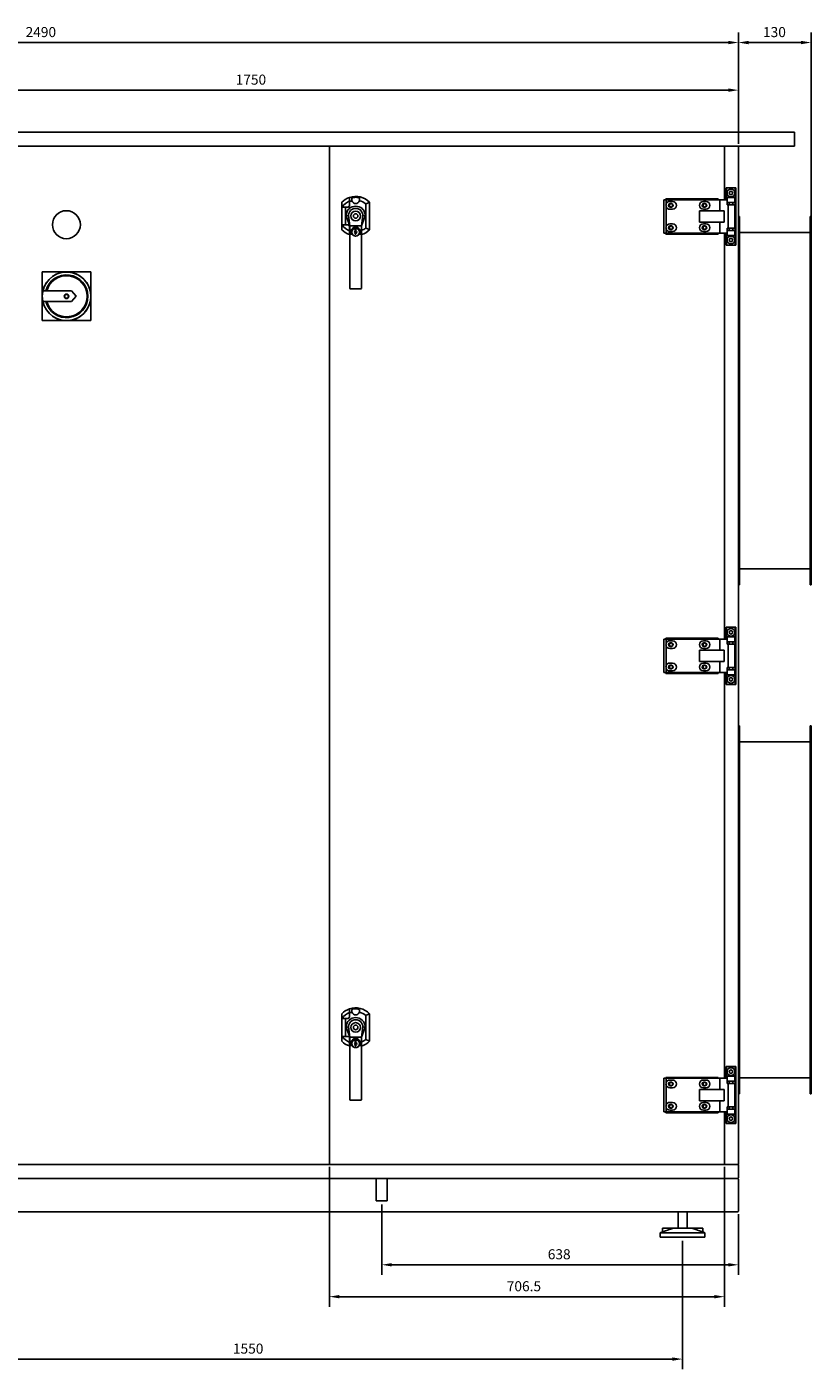
# Model space of a CAD drawing. Units: millimetres. Extents: x -3706 to 7375, y -3706 to 3706.
# Drawn here: x -28 to 1375, y -1246 to 1153 of the extents above; entities that cross this region are included whole.
import ezdxf

# ---------------------------------------------------------------- set-up
doc = ezdxf.new("R2010")
doc.units = ezdxf.units.MM
doc.layers.add('ROS_DIM', color=7, linetype='Continuous')
doc.layers.add('ROS_MAIN', color=240, linetype='Continuous')
doc.styles.get("Standard").update_dxf_attribs({"font": 'verdana.ttf'})
doc.dimstyles.get("Standard").update_dxf_attribs({"dimscale": 100, "dimtxt": 0.18, "dimasz": 0.18, "dimexe": 0.18, "dimexo": 0.0625, "dimgap": 0.09, "dimtad": 1, "dimtoh": 1, "dimdec": 0, "dimzin": 0, "dimdsep": 46, "dimtxsty": 'Standard', "dimcen": 0.09, "dimadec": 0, "dimazin": 0, "dimtfac": 1, "dimtdec": 0, "dimtofl": 0, "dimtmove": 0, "dimatfit": 3, "dimfxl": 0, "dimtolj": 1, "dimtzin": 0, "dimarcsym": 0})

# ---------------------------------------------------------------- blocks, each defined once
blk = doc.blocks.new('*D1')
at = {"layer": 'Defpoints', "color": 0, "transparency": 16777216}
for p in [(513.5, -878.1), (1220, -878.1), (1220, -1116.3)]:
    blk.add_point(p, dxfattribs=at)
at = {"layer": 'ROS_DIM', "color": 0, "lineweight": -2, "transparency": 16777216}
for p, q in [((513.5, -884.4), (513.5, -1134.3)), ((1220, -884.4), (1220, -1134.3)), ((531.5, -1116.3), (1202, -1116.3))]:
    blk.add_line(p, q, dxfattribs=at)
at = {"layer": 'ROS_DIM', "color": 0, "transparency": 16777216}
for points in [[(531.5, -1113.3), (531.5, -1119.3), (513.5, -1116.3)], [(1202, -1113.3), (1202, -1119.3), (1220, -1116.3)]]:
    blk.add_solid(points, dxfattribs=at)
at = {"layer": 'ROS_DIM', "color": 0, "transparency": 16777216, "insert": (830.7, -1088.6), "char_height": 18, "attachment_point": 1}
blk.add_mtext('\\A1;706.5', dxfattribs=at)
blk = doc.blocks.new('*D4')
at = {"layer": 'Defpoints', "color": 0, "transparency": 16777216}
for p in [(607, -945.1), (1245, -962.9), (1245, -1059.3)]:
    blk.add_point(p, dxfattribs=at)
at = {"layer": 'ROS_DIM', "color": 0, "lineweight": -2, "transparency": 16777216}
for p, q in [((607, -951.4), (607, -1077.3)), ((1245, -969.1), (1245, -1077.3)), ((625, -1059.3), (1227, -1059.3))]:
    blk.add_line(p, q, dxfattribs=at)
at = {"layer": 'ROS_DIM', "color": 0, "transparency": 16777216}
for points in [[(625, -1056.3), (625, -1062.3), (607, -1059.3)], [(1227, -1056.3), (1227, -1062.3), (1245, -1059.3)]]:
    blk.add_solid(points, dxfattribs=at)
at = {"layer": 'ROS_DIM', "color": 0, "transparency": 16777216, "insert": (904, -1031.5), "char_height": 18, "attachment_point": 1}
blk.add_mtext('\\A1;638', dxfattribs=at)
blk = doc.blocks.new('*D5')
at = {"layer": 'Defpoints', "color": 0, "transparency": 16777216}
for p in [(-1245, 1124.8), (-1245, 937.9), (1245, 937.9)]:
    blk.add_point(p, dxfattribs=at)
at = {"layer": 'ROS_DIM', "color": 0, "lineweight": -2, "transparency": 16777216}
for p, q in [((-1245, 944.1), (-1245, 1142.8)), ((1245, 944.1), (1245, 1142.8)), ((1227, 1124.8), (-1227, 1124.8))]:
    blk.add_line(p, q, dxfattribs=at)
at = {"layer": 'ROS_DIM', "color": 0, "transparency": 16777216}
for points in [[(-1227, 1127.8), (-1227, 1121.8), (-1245, 1124.8)], [(1227, 1127.8), (1227, 1121.8), (1245, 1124.8)]]:
    blk.add_solid(points, dxfattribs=at)
at = {"layer": 'ROS_DIM', "color": 0, "transparency": 16777216, "insert": (-29.7, 1152.5), "char_height": 18, "attachment_point": 1}
blk.add_mtext('\\A1;2490', dxfattribs=at)
blk = doc.blocks.new('*D17')
at = {"layer": 'Defpoints', "color": 0, "transparency": 16777216}
for p in [(1245, 1124.8), (1245, 937.9), (1375, 803.9)]:
    blk.add_point(p, dxfattribs=at)
at = {"layer": 'ROS_DIM', "color": 0, "lineweight": -2, "transparency": 16777216}
for p, q in [((1245, 944.1), (1245, 1142.8)), ((1375, 810.1), (1375, 1142.8)), ((1357, 1124.8), (1263, 1124.8))]:
    blk.add_line(p, q, dxfattribs=at)
at = {"layer": 'ROS_DIM', "color": 0, "transparency": 16777216}
for points in [[(1263, 1127.8), (1263, 1121.8), (1245, 1124.8)], [(1357, 1127.8), (1357, 1121.8), (1375, 1124.8)]]:
    blk.add_solid(points, dxfattribs=at)
at = {"layer": 'ROS_DIM', "color": 0, "transparency": 16777216, "insert": (1288.9, 1152.5), "char_height": 18, "attachment_point": 1}
blk.add_mtext('\\A1;130', dxfattribs=at)
blk = doc.blocks.new('*D22')
at = {"layer": 'Defpoints', "color": 0, "transparency": 16777216}
for p in [(1245, 1039.8), (-505, 939.9), (1245, 937.9)]:
    blk.add_point(p, dxfattribs=at)
at = {"layer": 'ROS_DIM', "color": 0, "lineweight": -2, "transparency": 16777216}
for p, q in [((-505, 946.1), (-505, 1057.8)), ((1245, 944.1), (1245, 1057.8)), ((-487, 1039.8), (1227, 1039.8))]:
    blk.add_line(p, q, dxfattribs=at)
at = {"layer": 'ROS_DIM', "color": 0, "transparency": 16777216}
for points in [[(-487, 1042.8), (-487, 1036.8), (-505, 1039.8)], [(1227, 1042.8), (1227, 1036.8), (1245, 1039.8)]]:
    blk.add_solid(points, dxfattribs=at)
at = {"layer": 'ROS_DIM', "color": 0, "transparency": 16777216, "insert": (345.9, 1067.5), "char_height": 18, "attachment_point": 1}
blk.add_mtext('\\A1;1750', dxfattribs=at)
blk = doc.blocks.new('*D23')
at = {"layer": 'Defpoints', "color": 0, "transparency": 16777216}
for p in [(-405, -1010.1), (1145, -1010.1), (1145, -1227.8)]:
    blk.add_point(p, dxfattribs=at)
at = {"layer": 'ROS_DIM', "color": 0, "lineweight": -2, "transparency": 16777216}
for p, q in [((-405, -1016.4), (-405, -1245.8)), ((1145, -1016.4), (1145, -1245.8)), ((-387, -1227.8), (1127, -1227.8))]:
    blk.add_line(p, q, dxfattribs=at)
at = {"layer": 'ROS_DIM', "color": 0, "transparency": 16777216}
for points in [[(-387, -1224.8), (-387, -1230.8), (-405, -1227.8)], [(1127, -1224.8), (1127, -1230.8), (1145, -1227.8)]]:
    blk.add_solid(points, dxfattribs=at)
at = {"layer": 'ROS_DIM', "color": 0, "transparency": 16777216, "insert": (341, -1200.1), "char_height": 18, "attachment_point": 1}
blk.add_mtext('\\A1;1550', dxfattribs=at)
blk = doc.blocks.new('ROS_SB_5000H_LW_FRONT')
at = {"layer": 'ROS_MAIN'}
for p, q in [((1345, 964.9), (-1345, 964.9)), ((1345, 964.9), (1345, 939.9)), ((1345, 939.9), (-1345, 939.9)), ((513.5, 937.9), (513.5, -878.1)), ((513.5, -878.1), (513.5, 937.9)), ((1220, 937.9), (1220, 939.9)), ((1220, 843.9), (1220, 937.9)), ((1220, 937.9), (1220, 843.9)), ((1245, -878.1), (1245, 937.9)), ((1223.7, 864.9), (1223, 864.9)), ((1223, 864.9), (1223, 843.9)), ((1223.7, 864.9), (1239.3, 864.9)), ((1223.7, 847.9), (1223.7, 864.9)), ((1239.3, 864.9), (1239.3, 847.9)), ((1240, 864.9), (1239.3, 864.9)), ((1240, 864.9), (1240, 762.9)), ((549.5, 833.9), (549.5, 841.7)), ((1111.5, 843.9), (1111.5, 783.9)), ((1115.5, 843.9), (1111.5, 843.9)), ((1114.9, 845.4), (1114.9, 843.9)), ((1114.9, 845.4), (1116.9, 845.4)), ((1211.5, 843.9), (1115.5, 843.9)), ((1115.5, 843.9), (1115.5, 835.4)), ((1116.9, 845.4), (1206.5, 845.4)), ((1122.3, 840.9), (1127, 840.9)), ((1182.3, 840.9), (1187, 840.9)), ((1206.5, 845.4), (1208.5, 845.4)), ((1208.5, 845.4), (1208.5, 843.9)), ((1211.5, 843.9), (1211.5, 823.9)), ((1224.5, 843.9), (1211.5, 843.9)), ((1224.5, 847.9), (1223.7, 847.9)), ((1224.5, 847.9), (1238.5, 847.9)), ((1224.5, 847.9), (1224.5, 843.9)), ((1224.5, 834.9), (1224.5, 843.9)), ((1239.3, 847.9), (1238.5, 847.9)), ((1238.5, 847.9), (1238.5, 838.9)), ((535.5, 798.9), (535.5, 830.9)), ((536.3, 830.9), (546.5, 830.9)), ((542.5, 830.9), (542.5, 798.9)), ((547.9, 815.8), (550, 797.4)), ((571, 797.4), (573.1, 815.8)), ((578.5, 793.4), (578.5, 836.3)), ((585.5, 839.4), (585.5, 790.4)), ((1115.5, 832.4), (1115.5, 795.4)), ((1127, 826.9), (1122.3, 826.9)), ((1123, 837), (1125.1, 837)), ((1125.1, 830.7), (1123, 830.7)), ((1175.6, 803.9), (1175.6, 823.9)), ((1219.2, 823.9), (1175.6, 823.9)), ((1187, 826.9), (1182.3, 826.9)), ((1183, 837), (1185.1, 837)), ((1185.1, 830.7), (1183, 830.7)), ((1219.2, 823.9), (1219.2, 803.9)), ((1238.5, 838.9), (1224.5, 838.9)), ((1226.6, 834.9), (1224.5, 834.9)), ((1226.6, 834.9), (1238.5, 834.9)), ((1226.6, 834.9), (1226.6, 792.9)), ((1228.4, 834.9), (1228.4, 838.9)), ((1234.7, 834.9), (1234.7, 838.9)), ((1238.5, 838.9), (1239.3, 838.9)), ((1238.5, 792.9), (1238.5, 834.9)), ((1239.3, 838.9), (1239.3, 788.9)), ((546.5, 798.9), (536.3, 798.9)), ((550, 797.4), (544.4, 813.6)), ((549.5, 788), (549.5, 795.9)), ((550, 797.4), (550, 776.5)), ((550.2, 796.8), (550, 797.4)), ((570, 797.4), (551, 797.4)), ((570.8, 796.8), (571, 797.4)), ((576.6, 813.6), (571, 797.4)), ((571, 776.5), (571, 797.4)), ((1115.5, 792.4), (1115.5, 783.9)), ((1122.3, 800.9), (1127, 800.9)), ((1123, 797), (1125.1, 797)), ((1175.6, 803.9), (1219.2, 803.9)), ((1182.3, 800.9), (1187, 800.9)), ((1183, 797), (1185.1, 797)), ((1211.5, 803.9), (1211.5, 783.9)), ((1224.5, 783.9), (1224.5, 792.9)), ((1224.5, 792.9), (1226.6, 792.9)), ((1238.5, 792.9), (1226.6, 792.9)), ((1228.4, 788.9), (1228.4, 792.9)), ((1234.7, 788.9), (1234.7, 792.9)), ((1247, 813.9), (1245, 813.9)), ((1247, 813.9), (1247, 803.9)), ((1247, 165.9), (1247, 803.9)), ((1373, 803.9), (1373, 813.9)), ((1375, 813.9), (1373, 813.9)), ((1373, 165.9), (1373, 803.9)), ((1375, 813.9), (1375, 803.9)), ((1375, 803.9), (1375, 165.9)), ((550, 775.1), (550, 776.5)), ((550, 775.1), (550, 703)), ((559.5, 787.6), (559.5, 790.9)), ((559.5, 790.9), (561, 790.9)), ((559.5, 787.6), (560.3, 787.2)), ((559.5, 787.6), (559.5, 787.6)), ((560.3, 785.3), (559.5, 784.9)), ((559.5, 784.9), (559.5, 784.2)), ((559.5, 782.1), (559.5, 784.2)), ((561, 782.1), (559.5, 782.1)), ((560.6, 786.7), (560.6, 785.9)), ((560.7, 783.9), (560.7, 784.4)), ((560.7, 783.9), (560.7, 783.6)), ((561, 790.9), (561, 787.8)), ((561, 787.6), (561, 787.8)), ((561.8, 787.2), (561, 787.6)), ((561, 784.9), (561.8, 785.3)), ((561, 783), (561, 782.1)), ((562.1, 785.9), (562.1, 786.7)), ((571, 776.5), (571, 775.1)), ((571, 703), (571, 775.1)), ((1111.5, 783.9), (1115.5, 783.9)), ((1114.9, 783.9), (1114.9, 782.4)), ((1116.9, 782.4), (1114.9, 782.4)), ((1115.5, 783.9), (1211.5, 783.9)), ((1116.9, 782.4), (1206.5, 782.4)), ((1127, 786.9), (1122.3, 786.9)), ((1125.1, 790.7), (1123, 790.7)), ((1187, 786.9), (1182.3, 786.9)), ((1185.1, 790.7), (1183, 790.7)), ((1208.5, 782.4), (1206.5, 782.4)), ((1208.5, 783.9), (1208.5, 782.4)), ((1211.5, 783.9), (1224.5, 783.9)), ((1220, 58.9), (1220, 783.9)), ((1220, 783.9), (1220, 58.9)), ((1223, 783.9), (1223, 762.9)), ((1223.7, 762.9), (1223.7, 779.9)), ((1223.7, 779.9), (1224.5, 779.9)), ((1224.5, 788.9), (1238.5, 788.9)), ((1224.5, 783.9), (1224.5, 779.9)), ((1238.5, 779.9), (1224.5, 779.9)), ((1239.3, 788.9), (1238.5, 788.9)), ((1238.5, 788.9), (1238.5, 779.9)), ((1238.5, 779.9), (1239.3, 779.9)), ((1239.3, 779.9), (1239.3, 762.9)), ((1247, 785.2), (1373, 785.2)), ((1223, 762.9), (1223.7, 762.9)), ((1239.3, 762.9), (1223.7, 762.9)), ((1239.3, 762.9), (1240, 762.9)), ((0, 714.9), (0, 671.4)), ((43.5, 714.9), (0, 714.9)), ((87, 714.9), (43.5, 714.9)), ((87, 671.4), (87, 714.9)), ((550, 701.7), (550, 703)), ((550, 701.7), (550, 686.6)), ((571, 703), (571, 701.7)), ((571, 686.6), (571, 701.7)), ((1.2, 680.9), (52.5, 680.9)), ((52.5, 680.9), (60.5, 671.4)), ((550, 685.9), (550, 686.6)), ((551, 684.9), (570, 684.9)), ((571, 686.6), (571, 685.9)), ((0, 671.4), (0, 627.9)), ((52.5, 661.9), (1.2, 661.9)), ((60.5, 671.4), (52.5, 661.9)), ((87, 627.9), (87, 671.4)), ((0, 627.9), (43.5, 627.9)), ((43.5, 627.9), (87, 627.9)), ((1247, 184.5), (1373, 184.5)), ((1245, 155.9), (1247, 155.9)), ((1247, 165.9), (1247, 155.9)), ((1373, 155.9), (1373, 165.9)), ((1373, 155.9), (1375, 155.9)), ((1375, 165.9), (1375, 155.9)), ((1223.7, 79.9), (1223, 79.9)), ((1223, 79.9), (1223, 58.9)), ((1223.7, 79.9), (1239.3, 79.9)), ((1223.7, 62.9), (1223.7, 79.9)), ((1239.3, 79.9), (1239.3, 62.9)), ((1240, 79.9), (1239.3, 79.9)), ((1240, 79.9), (1240, -22.1)), ((1111.5, 58.9), (1111.5, -1.1)), ((1115.5, 58.9), (1111.5, 58.9)), ((1114.9, 60.4), (1114.9, 58.9)), ((1114.9, 60.4), (1116.9, 60.4)), ((1211.5, 58.9), (1115.5, 58.9)), ((1115.5, 58.9), (1115.5, 50.4)), ((1116.9, 60.4), (1206.5, 60.4)), ((1122.3, 55.9), (1127, 55.9)), ((1123, 52), (1125.1, 52)), ((1182.3, 55.9), (1187, 55.9)), ((1183, 52), (1185.1, 52)), ((1206.5, 60.4), (1208.5, 60.4)), ((1208.5, 60.4), (1208.5, 58.9)), ((1211.5, 58.9), (1211.5, 38.9)), ((1224.5, 58.9), (1211.5, 58.9)), ((1224.5, 62.9), (1223.7, 62.9)), ((1224.5, 62.9), (1238.5, 62.9)), ((1224.5, 62.9), (1224.5, 58.9)), ((1224.5, 49.9), (1224.5, 58.9)), ((1238.5, 53.9), (1224.5, 53.9)), ((1226.6, 49.9), (1224.5, 49.9)), ((1226.6, 49.9), (1238.5, 49.9)), ((1226.6, 49.9), (1226.6, 7.9)), ((1228.4, 49.9), (1228.4, 53.9)), ((1234.7, 49.9), (1234.7, 53.9)), ((1239.3, 62.9), (1238.5, 62.9)), ((1238.5, 62.9), (1238.5, 53.9)), ((1238.5, 53.9), (1239.3, 53.9)), ((1238.5, 7.9), (1238.5, 49.9)), ((1239.3, 53.9), (1239.3, 3.9)), ((1115.5, 47.4), (1115.5, 10.4)), ((1127, 41.9), (1122.3, 41.9)), ((1125.1, 45.7), (1123, 45.7)), ((1175.6, 18.9), (1175.6, 38.9)), ((1219.2, 38.9), (1175.6, 38.9)), ((1187, 41.9), (1182.3, 41.9)), ((1185.1, 45.7), (1183, 45.7)), ((1219.2, 38.9), (1219.2, 18.9)), ((1115.5, 7.4), (1115.5, -1.1)), ((1122.3, 15.9), (1127, 15.9)), ((1127, 1.9), (1122.3, 1.9)), ((1123, 12), (1125.1, 12)), ((1125.1, 5.7), (1123, 5.7)), ((1175.6, 18.9), (1219.2, 18.9)), ((1182.3, 15.9), (1187, 15.9)), ((1187, 1.9), (1182.3, 1.9)), ((1183, 12), (1185.1, 12)), ((1185.1, 5.7), (1183, 5.7)), ((1211.5, 18.9), (1211.5, -1.1)), ((1224.5, -1.1), (1224.5, 7.9)), ((1224.5, 7.9), (1226.6, 7.9)), ((1224.5, 3.9), (1238.5, 3.9)), ((1238.5, 7.9), (1226.6, 7.9)), ((1228.4, 3.9), (1228.4, 7.9)), ((1234.7, 3.9), (1234.7, 7.9)), ((1239.3, 3.9), (1238.5, 3.9)), ((1238.5, 3.9), (1238.5, -5.1)), ((1111.5, -1.1), (1115.5, -1.1)), ((1114.9, -1.1), (1114.9, -2.6)), ((1116.9, -2.6), (1114.9, -2.6)), ((1115.5, -1.1), (1211.5, -1.1)), ((1116.9, -2.6), (1206.5, -2.6)), ((1208.5, -2.6), (1206.5, -2.6)), ((1208.5, -1.1), (1208.5, -2.6)), ((1211.5, -1.1), (1224.5, -1.1)), ((1220, -726.1), (1220, -1.1)), ((1220, -1.1), (1220, -726.1)), ((1223, -1.1), (1223, -22.1)), ((1223, -22.1), (1223.7, -22.1)), ((1223.7, -22.1), (1223.7, -5.1)), ((1223.7, -5.1), (1224.5, -5.1)), ((1239.3, -22.1), (1223.7, -22.1)), ((1224.5, -1.1), (1224.5, -5.1)), ((1238.5, -5.1), (1224.5, -5.1)), ((1238.5, -5.1), (1239.3, -5.1)), ((1239.3, -5.1), (1239.3, -22.1)), ((1239.3, -22.1), (1240, -22.1)), ((1247, -96.1), (1245, -96.1)), ((1247, -96.1), (1247, -106.1)), ((1247, -744.1), (1247, -106.1)), ((1373, -106.1), (1373, -96.1)), ((1375, -96.1), (1373, -96.1)), ((1373, -744.1), (1373, -106.1)), ((1375, -96.1), (1375, -106.1)), ((1375, -106.1), (1375, -744.1)), ((1247, -124.8), (1373, -124.8)), ((535.5, -651.1), (535.5, -619.1)), ((536.3, -619.1), (546.5, -619.1)), ((542.5, -619.1), (542.5, -651.1)), ((549.5, -616.1), (549.5, -608.3)), ((578.5, -656.6), (578.5, -613.7)), ((585.5, -610.6), (585.5, -659.6)), ((550, -652.6), (544.4, -636.4)), ((547.9, -634.2), (550, -652.6)), ((571, -652.6), (573.1, -634.2)), ((576.6, -636.4), (571, -652.6)), ((546.5, -651.1), (536.3, -651.1)), ((549.5, -662), (549.5, -654.1)), ((550, -652.6), (550, -673.5)), ((550.2, -653.2), (550, -652.6)), ((570, -652.6), (551, -652.6)), ((559.5, -662.4), (559.5, -659.1)), ((559.5, -659.1), (561, -659.1)), ((559.5, -662.4), (560.3, -662.8)), ((559.5, -662.4), (559.5, -662.4)), ((560.3, -664.7), (559.5, -665.1)), ((559.5, -665.1), (559.5, -665.8)), ((559.5, -667.9), (559.5, -665.8)), ((561, -667.9), (559.5, -667.9)), ((560.6, -663.3), (560.6, -664.1)), ((560.7, -666.1), (560.7, -665.6)), ((560.7, -666.1), (560.7, -666.4)), ((561, -659.1), (561, -662.2)), ((561, -662.4), (561, -662.2)), ((561.8, -662.8), (561, -662.4)), ((561, -665.1), (561.8, -664.7)), ((561, -667), (561, -667.9)), ((562.1, -664.1), (562.1, -663.3)), ((570.8, -653.2), (571, -652.6)), ((571, -673.5), (571, -652.6)), ((550, -674.9), (550, -673.5)), ((550, -674.9), (550, -747)), ((571, -673.5), (571, -674.9)), ((571, -747), (571, -674.9)), ((1223.7, -705.1), (1223, -705.1)), ((1223, -705.1), (1223, -726.1)), ((1223.7, -705.1), (1239.3, -705.1)), ((1223.7, -722.1), (1223.7, -705.1)), ((1239.3, -705.1), (1239.3, -722.1)), ((1240, -705.1), (1239.3, -705.1)), ((1240, -705.1), (1240, -807.1)), ((1111.5, -726.1), (1111.5, -786.1)), ((1115.5, -726.1), (1111.5, -726.1)), ((1114.9, -724.6), (1114.9, -726.1)), ((1114.9, -724.6), (1116.9, -724.6)), ((1211.5, -726.1), (1115.5, -726.1)), ((1115.5, -726.1), (1115.5, -734.6)), ((1115.5, -737.6), (1115.5, -774.6)), ((1116.9, -724.6), (1206.5, -724.6)), ((1122.3, -729.1), (1127, -729.1)), ((1127, -743.1), (1122.3, -743.1)), ((1123, -733), (1125.1, -733)), ((1125.1, -739.3), (1123, -739.3)), ((1182.3, -729.1), (1187, -729.1)), ((1187, -743.1), (1182.3, -743.1)), ((1183, -733), (1185.1, -733)), ((1185.1, -739.3), (1183, -739.3)), ((1206.5, -724.6), (1208.5, -724.6)), ((1208.5, -724.6), (1208.5, -726.1)), ((1211.5, -726.1), (1211.5, -746.1)), ((1224.5, -726.1), (1211.5, -726.1)), ((1224.5, -722.1), (1223.7, -722.1)), ((1224.5, -722.1), (1238.5, -722.1)), ((1224.5, -722.1), (1224.5, -726.1)), ((1224.5, -735.1), (1224.5, -726.1)), ((1238.5, -731.1), (1224.5, -731.1)), ((1226.6, -735.1), (1224.5, -735.1)), ((1226.6, -735.1), (1238.5, -735.1)), ((1226.6, -735.1), (1226.6, -777.1)), ((1228.4, -735.1), (1228.4, -731.1)), ((1234.7, -735.1), (1234.7, -731.1)), ((1239.3, -722.1), (1238.5, -722.1)), ((1238.5, -722.1), (1238.5, -731.1)), ((1238.5, -731.1), (1239.3, -731.1)), ((1238.5, -777.1), (1238.5, -735.1)), ((1239.3, -731.1), (1239.3, -781.1)), ((1247, -725.5), (1373, -725.5)), ((550, -748.3), (550, -747)), ((550, -748.3), (550, -763.4)), ((550, -764.1), (550, -763.4)), ((551, -765.1), (570, -765.1)), ((571, -747), (571, -748.3)), ((571, -763.4), (571, -748.3)), ((571, -763.4), (571, -764.1)), ((1175.6, -766.1), (1175.6, -746.1)), ((1219.2, -746.1), (1175.6, -746.1)), ((1175.6, -766.1), (1219.2, -766.1)), ((1211.5, -766.1), (1211.5, -786.1)), ((1219.2, -746.1), (1219.2, -766.1)), ((1245, -754.1), (1247, -754.1)), ((1247, -744.1), (1247, -754.1)), ((1373, -754.1), (1373, -744.1)), ((1373, -754.1), (1375, -754.1)), ((1375, -744.1), (1375, -754.1)), ((1111.5, -786.1), (1115.5, -786.1)), ((1114.9, -786.1), (1114.9, -787.6)), ((1116.9, -787.6), (1114.9, -787.6)), ((1115.5, -777.6), (1115.5, -786.1)), ((1115.5, -786.1), (1211.5, -786.1)), ((1116.9, -787.6), (1206.5, -787.6)), ((1122.3, -769.1), (1127, -769.1)), ((1127, -783.1), (1122.3, -783.1)), ((1123, -773), (1125.1, -773)), ((1125.1, -779.3), (1123, -779.3)), ((1182.3, -769.1), (1187, -769.1)), ((1187, -783.1), (1182.3, -783.1)), ((1183, -773), (1185.1, -773)), ((1185.1, -779.3), (1183, -779.3)), ((1208.5, -787.6), (1206.5, -787.6)), ((1208.5, -786.1), (1208.5, -787.6)), ((1211.5, -786.1), (1224.5, -786.1)), ((1220, -878.1), (1220, -786.1)), ((1220, -786.1), (1220, -878.1)), ((1223, -786.1), (1223, -807.1)), ((1223.7, -807.1), (1223.7, -790.1)), ((1223.7, -790.1), (1224.5, -790.1)), ((1224.5, -786.1), (1224.5, -777.1)), ((1224.5, -777.1), (1226.6, -777.1)), ((1224.5, -781.1), (1238.5, -781.1)), ((1224.5, -786.1), (1224.5, -790.1)), ((1238.5, -790.1), (1224.5, -790.1)), ((1238.5, -777.1), (1226.6, -777.1)), ((1228.4, -781.1), (1228.4, -777.1)), ((1234.7, -781.1), (1234.7, -777.1)), ((1239.3, -781.1), (1238.5, -781.1)), ((1238.5, -781.1), (1238.5, -790.1)), ((1238.5, -790.1), (1239.3, -790.1)), ((1239.3, -790.1), (1239.3, -807.1)), ((1223, -807.1), (1223.7, -807.1)), ((1239.3, -807.1), (1223.7, -807.1)), ((1239.3, -807.1), (1240, -807.1)), ((1243, -880.1), (-1243, -880.1)), ((-464.5, -880.1), (511.5, -880.1)), ((515.5, -880.1), (1218, -880.1)), ((1220, -880.1), (1220, -878.1)), ((1222, -880.1), (1243, -880.1)), ((1243, -880.1), (1245, -880.1)), ((1245, -882.1), (1245, -880.1)), ((1245, -903.1), (1245, -882.1)), ((1243, -905.1), (-1243, -905.1)), ((-1243, -905.1), (1243, -905.1)), ((1245, -962.9), (1245, -907.1)), ((-1243, -964.9), (1243, -964.9)), ((1137, -994.1), (1137, -964.9)), ((1153, -994.1), (1153, -964.9)), ((1109, -1000.5), (1105, -1002.1)), ((1105, -1002.1), (1185, -1002.1)), ((1105, -1002.1), (1105, -1010.1)), ((1117.2, -994.1), (1109, -994.1)), ((1109, -994.1), (1109, -1000.5)), ((1117.2, -994.1), (1127.6, -994.1)), ((1127.6, -994.1), (1162.4, -994.1)), ((1162.4, -994.1), (1172.8, -994.1)), ((1181, -994.1), (1172.8, -994.1)), ((1181, -994.1), (1181, -1000.5)), ((1181, -1000.5), (1185, -1002.1)), ((1185, -1002.1), (1185, -1010.1)), ((1185, -1010.1), (1105, -1010.1))]:
    blk.add_line(p, q, dxfattribs=at)
at = {"layer": 'ROS_MAIN', "ltscale": 24.17795}
for p, q in [((597.3, -945.1), (597.3, -905.1)), ((616.7, -945.1), (616.7, -905.1))]:
    blk.add_line(p, q, dxfattribs=at)
at = {"layer": 'ROS_MAIN', "ltscale": 24.559517}
blk.add_line((597.3, -945.1), (616.7, -945.1), dxfattribs=at)
at = {"layer": 'ROS_MAIN'}
for centre, radius in [((1231.5, 855.9), 7), ((1231.5, 855.9), 3.15), ((43.2, 799.3), 25), ((560.5, 814.9), 8.5), ((560.5, 814.9), 4.1), ((1124.5, 833.9), 3.15), ((1184.5, 833.9), 3.15), ((560.5, 785.9), 6.9), ((1124.5, 793.9), 3.15), ((1184.5, 793.9), 3.15), ((1231.5, 771.9), 7), ((1231.5, 771.9), 3.15), ((43.5, 671.4), 43.5), ((43.5, 671.4), 4), ((43.5, 671.4), 3.5), ((43.5, 671.4), 3.47), ((1231.5, 70.9), 7), ((1231.5, 70.9), 3.15), ((1124.5, 48.9), 3.15), ((1184.5, 48.9), 3.15), ((1124.5, 8.9), 3.15), ((1184.5, 8.9), 3.15), ((1231.5, -13.1), 7), ((1231.5, -13.1), 3.15), ((560.5, -635.1), 8.5), ((560.5, -635.1), 4.1), ((560.5, -664.1), 6.9), ((1231.5, -714.1), 7), ((1231.5, -714.1), 3.15), ((1124.5, -736.1), 3.15), ((1184.5, -736.1), 3.15), ((1124.5, -776.1), 3.15), ((1184.5, -776.1), 3.15), ((1231.5, -798.1), 7), ((1231.5, -798.1), 3.15)]:
    blk.add_circle(centre, radius, dxfattribs=at)
for centre, radius, start, end in [((511.5, 937.9), 2, 0, 90), ((515.5, 937.9), 2, 90, 180), ((1218, 937.9), 2, 0, 90), ((1222, 937.9), 2, 90, 180), ((1243, 937.9), 2, 0, 90), ((560.5, 814.9), 35, 108.3177, 135.5847), ((560.5, 814.9), 29, 112.291, 146.5146), ((560.5, 814.9), 35, 44.4153, 108.3177), ((560.5, 814.9), 28, 103.5556, 113.1324), ((560.5, 843.9), 6.8, 195.1748, 344.8252), ((560.5, 814.9), 28, 49.9948, 76.4444), ((1122.3, 833.9), 7, 90, 167.4721), ((1127, 833.9), 7, 270, 90), ((1182.3, 833.9), 7, 90, 270), ((1187, 833.9), 7, 270, 90), ((558.8, 816.7), 15, 131.6939, 178.3543), ((546.5, 833.9), 3, 270, 0), ((558.8, 816.7), 11, 131.6939, 184.7879), ((560.5, 814.9), 17.5, 48.3061, 131.6939), ((560.5, 814.9), 13.5, 48.3061, 131.6939), ((562.2, 816.7), 11, 355.2121, 48.3061), ((562.2, 816.7), 15, 1.6457, 48.3061), ((1122.3, 833.9), 7, 167.4721, 192.5279), ((1122.3, 833.9), 7, 192.5279, 270), ((1123, 833.9), 3.15, 90, 270), ((1125.1, 833.9), 3.15, 270, 90), ((1183, 833.9), 3.15, 90, 270), ((1185.1, 833.9), 3.15, 270, 90), ((560.5, 814.9), 29, 213.4854, 247.709), ((553.8, 816.9), 10, 189.7811, 199.0601), ((546.5, 795.9), 3, 0, 90), ((560.5, 785.9), 9, 330, 210), ((560.5, 785.9), 7.1, 309.2269, 230.7731), ((560.5, 814.9), 28, 292.0243, 310.0052), ((567.2, 816.9), 10, 340.9399, 350.2189), ((1122.3, 793.9), 7, 167.4721, 192.5279), ((1122.3, 793.9), 7, 90, 167.4721), ((1122.3, 793.9), 7, 192.5279, 270), ((1123, 793.9), 3.15, 90, 270), ((1125.1, 793.9), 3.15, 270, 90), ((1127, 793.9), 7, 270, 90), ((1182.3, 793.9), 7, 90, 270), ((1183, 793.9), 3.15, 90, 270), ((1185.1, 793.9), 3.15, 270, 90), ((1187, 793.9), 7, 270, 90), ((560.5, 814.9), 35, 224.4153, 251.6823), ((560.5, 814.9), 28, 246.8676, 247.9757), ((560.5, 814.9), 35, 251.6823, 252.5424), ((560.5, 785.9), 7.1, 230.7731, 309.2269), ((560.5, 785.9), 1.99, 118.7397, 239.8332), ((560.5, 785.9), 1.99, 275.6173, 75.4479), ((561.3, 783.6), 0.6, 180, 240.5735), ((560.5, 814.9), 35, 287.4576, 315.5847), ((43.5, 671.4), 43.4, 192.6441, 167.3559), ((43.5, 671.4), 38.2, 194.4001, 165.5999), ((43.5, 671.4), 36.7, 194.9895, 165.0105), ((43.5, 671.4), 43.4, 167.3559, 192.6441), ((551, 685.9), 1, 180, 270), ((570, 685.9), 1, 270, 0), ((1122.3, 48.9), 7, 167.4721, 192.5279), ((1122.3, 48.9), 7, 90, 167.4721), ((1123, 48.9), 3.15, 90, 270), ((1125.1, 48.9), 3.15, 270, 90), ((1127, 48.9), 7, 270, 90), ((1182.3, 48.9), 7, 90, 270), ((1183, 48.9), 3.15, 90, 270), ((1185.1, 48.9), 3.15, 270, 90), ((1187, 48.9), 7, 270, 90), ((1122.3, 48.9), 7, 192.5279, 270), ((1122.3, 8.9), 7, 167.4721, 192.5279), ((1122.3, 8.9), 7, 90, 167.4721), ((1122.3, 8.9), 7, 192.5279, 270), ((1123, 8.9), 3.15, 90, 270), ((1125.1, 8.9), 3.15, 270, 90), ((1127, 8.9), 7, 270, 90), ((1182.3, 8.9), 7, 90, 270), ((1183, 8.9), 3.15, 90, 270), ((1185.1, 8.9), 3.15, 270, 90), ((1187, 8.9), 7, 270, 90), ((560.5, -635.1), 35, 108.3177, 135.5847), ((560.5, -635.1), 29, 112.291, 146.5146), ((558.8, -633.3), 15, 131.6939, 178.3543), ((546.5, -616.1), 3, 270, 0), ((560.5, -635.1), 17.5, 48.3061, 131.6939), ((560.5, -635.1), 35, 44.4153, 108.3177), ((560.5, -635.1), 28, 103.5556, 113.1324), ((560.5, -635.1), 13.5, 48.3061, 131.6939), ((560.5, -606.1), 6.8, 195.1748, 344.8252), ((560.5, -635.1), 28, 49.9948, 76.4444), ((562.2, -633.3), 15, 1.6457, 48.3061), ((553.8, -633.1), 10, 189.7811, 199.0601), ((558.8, -633.3), 11, 131.6939, 184.7879), ((562.2, -633.3), 11, 355.2121, 48.3061), ((567.2, -633.1), 10, 340.9399, 350.2189), ((560.5, -635.1), 35, 224.4153, 251.6823), ((560.5, -635.1), 29, 213.4854, 247.709), ((546.5, -654.1), 3, 0, 90), ((560.5, -635.1), 28, 246.8676, 247.9757), ((560.5, -635.1), 35, 251.6823, 252.5424), ((560.5, -664.1), 9, 330, 210), ((560.5, -664.1), 7.1, 309.2269, 230.7731), ((560.5, -664.1), 7.1, 230.7731, 309.2269), ((560.5, -664.1), 1.99, 118.7397, 239.8332), ((560.5, -664.1), 1.99, 275.6173, 75.4479), ((561.3, -666.4), 0.6, 180, 240.5735), ((560.5, -635.1), 28, 292.0243, 310.0052), ((560.5, -635.1), 35, 287.4576, 315.5847), ((1122.3, -736.1), 7, 167.4721, 192.5279), ((1122.3, -736.1), 7, 90, 167.4721), ((1122.3, -736.1), 7, 192.5279, 270), ((1123, -736.1), 3.15, 90, 270), ((1125.1, -736.1), 3.15, 270, 90), ((1127, -736.1), 7, 270, 90), ((1182.3, -736.1), 7, 90, 270), ((1183, -736.1), 3.15, 90, 270), ((1185.1, -736.1), 3.15, 270, 90), ((1187, -736.1), 7, 270, 90), ((551, -764.1), 1, 180, 270), ((570, -764.1), 1, 270, 0), ((1122.3, -776.1), 7, 167.4721, 192.5279), ((1122.3, -776.1), 7, 90, 167.4721), ((1122.3, -776.1), 7, 192.5279, 270), ((1123, -776.1), 3.15, 90, 270), ((1125.1, -776.1), 3.15, 270, 90), ((1127, -776.1), 7, 270, 90), ((1182.3, -776.1), 7, 90, 270), ((1183, -776.1), 3.15, 90, 270), ((1185.1, -776.1), 3.15, 270, 90), ((1187, -776.1), 7, 270, 90), ((511.5, -878.1), 2, 270, 0), ((515.5, -878.1), 2, 180, 270), ((1218, -878.1), 2, 270, 0), ((1222, -878.1), 2, 180, 270), ((1243, -878.1), 2, 270, 0), ((1243, -882.1), 2, 0, 90), ((1243, -903.1), 2, 270, 0), ((1243, -907.1), 2, 0, 90), ((1243, -962.9), 2, 270, 0)]:
    blk.add_arc(centre, radius, start, end, dxfattribs=at)
for centre, major_axis, ratio, start_param, end_param in [((551.1, 815.8), (7.77, 0.89), 0.047896, 1.99059, 2.717357), ((569.9, 815.8), (7.77, -0.89), 0.047896, 0.424235, 1.151003), ((551, 796), (0, 1.41), 0.707107, 0, 0.931898), ((570, 796), (0, 1.41), 0.707107, 5.351287, 6.283185), ((551.1, -634.2), (7.77, 0.89), 0.047896, 1.99059, 2.717357), ((569.9, -634.2), (7.77, -0.89), 0.047896, 0.424235, 1.151003), ((551, -654), (0, 1.41), 0.707107, 0, 0.931898), ((570, -654), (0, 1.41), 0.707107, 5.351287, 6.283185)]:
    blk.add_ellipse(centre, major_axis=major_axis, ratio=ratio, start_param=start_param, end_param=end_param, dxfattribs=at)
for points, weights in [([(549.5, 841.7), (549.5, 844.6), (549.5, 848.1)], [1, 1.00502779492, 1]), ([(553.7, 843.9), (553.7, 845.4), (553.7, 847.1)], [1.00207643187, 1.00294472641, 1.00111399338]), ([(567.3, 847.1), (567.3, 845.4), (567.3, 843.9)], [1.00111399338, 1.00294472641, 1.00207643187]), ([(535.5, 839.4), (535.5, 834.8), (535.5, 830.9)], [1, 1.01021608197, 1.00293369262]), ([(535.5, 830.9), (535.9, 830.9), (536.3, 830.9)], [1.00250631527, 1.00196040249, 1.00122246329]), ([(536.3, 798.9), (535.9, 798.9), (535.5, 798.9)], [1.00122246329, 1.00196040249, 1.00250631527]), ([(535.5, 798.9), (535.5, 795), (535.5, 790.4)], [1.00293369262, 1.01021608197, 1]), ([(549.5, 781.6), (549.5, 785.1), (549.5, 788)], [1, 1.00502779492, 1]), ([(535.5, -610.6), (535.5, -615.2), (535.5, -619.1)], [1, 1.01021608197, 1.00293369262]), ([(535.5, -619.1), (535.9, -619.1), (536.3, -619.1)], [1.00250631527, 1.00196040249, 1.00122246329]), ([(549.5, -608.3), (549.5, -605.4), (549.5, -601.9)], [1, 1.00502779492, 1]), ([(553.7, -606.1), (553.7, -604.6), (553.7, -602.9)], [1.00207643187, 1.00294472641, 1.00111399338]), ([(567.3, -602.9), (567.3, -604.6), (567.3, -606.1)], [1.00111399338, 1.00294472641, 1.00207643187]), ([(536.3, -651.1), (535.9, -651.1), (535.5, -651.1)], [1.00122246329, 1.00196040249, 1.00250631527]), ([(535.5, -651.1), (535.5, -655), (535.5, -659.6)], [1.00293369262, 1.01021608197, 1]), ([(549.5, -668.4), (549.5, -664.9), (549.5, -662)], [1, 1.00502779492, 1]), ([(1127.6, -994.1), (1123.4, -995.5), (1117.2, -997.8)], [1.03491909357, 1.07207500418, 1.06062655371]), ([(1172.8, -997.8), (1166.6, -995.5), (1162.4, -994.1)], [1.0606265537, 1.07207500419, 1.03491909357])]:
    blk.add_rational_spline(points, weights, degree=2, dxfattribs=at)
for points, knots in [([(553.7, 847.1), (554.1, 847.3), (554.5, 847.4), (556, 847.8), (557.1, 848), (559.2, 848.3), (560.4, 848.3), (562.6, 848.2), (563.8, 848), (565.7, 847.6), (566.5, 847.4), (567.3, 847.1)], [4.311987, 4.311987, 4.311987, 4.311987, 4.433054, 4.433054, 4.754837, 4.754837, 5.0779, 5.0779, 5.400963, 5.400963, 5.634476, 5.634476, 5.634476, 5.634476]), ([(553.9, 842.1), (553.9, 842.2), (553.9, 842.2), (553.9, 842.3), (553.8, 842.8), (553.7, 843.3), (553.7, 843.9)], [-0.025046, -0.025046, -0.025046, -0.025046, 0, 0, 0, 0.2043707, 0.2043707, 0.2043707, 0.2043707]), ([(567.3, 843.9), (567.3, 843.3), (567.2, 842.8), (567.1, 842.2), (567.1, 842.2), (567.1, 842.1)], [2.5419496, 2.5419496, 2.5419496, 2.5419496, 2.7463202, 2.7463202, 2.7713663, 2.7713663, 2.7713663, 2.7713663]), ([(544, 815.2), (543.9, 815.7), (543.8, 816.2), (543.8, 816.9), (543.8, 817), (543.8, 817.2)], [-0.4165762, -0.4165762, -0.4165762, -0.4165762, -0.2731834, -0.2731834, -0.2304598, -0.2304598, -0.2304598, -0.2304598]), ([(577, 815.2), (577.1, 815.7), (577.2, 816.2), (577.2, 816.9), (577.2, 817), (577.2, 817.2)], [-0.4165762, -0.4165762, -0.4165762, -0.4165762, -0.2731834, -0.2731834, -0.2304598, -0.2304598, -0.2304598, -0.2304598]), ([(560.3, 787.2), (560.4, 787.2), (560.4, 787.1), (560.5, 787), (560.5, 787), (560.6, 786.8), (560.6, 786.7), (560.6, 786.7)], [0.21403535, 0.21403535, 0.21403535, 0.21403535, 0.23010461, 0.23010461, 0.25349379, 0.25349379, 0.27688297, 0.27688297, 0.27688297, 0.27688297]), ([(560.6, 785.9), (560.6, 785.8), (560.6, 785.7), (560.5, 785.6), (560.5, 785.5), (560.4, 785.4), (560.4, 785.4), (560.3, 785.3)], [0.2724415, 0.2724415, 0.2724415, 0.2724415, 0.29503547, 0.29503547, 0.31762945, 0.31762945, 0.33358426, 0.33358426, 0.33358426, 0.33358426]), ([(560.7, 784.4), (560.7, 784.4), (560.7, 784.5), (560.8, 784.7), (560.8, 784.7), (560.9, 784.8), (561, 784.8), (561, 784.9)], [0.10046113, 0.10046113, 0.10046113, 0.10046113, 0.12470633, 0.12470633, 0.14895153, 0.14895153, 0.16410162, 0.16410162, 0.16410162, 0.16410162]), ([(562.1, 786.7), (562.1, 786.7), (562.1, 786.8), (562, 787), (562, 787), (561.9, 787.1), (561.9, 787.2), (561.8, 787.2)], [-0.27941353, -0.27941353, -0.27941353, -0.27941353, -0.25666179, -0.25666179, -0.23391006, -0.23391006, -0.21774723, -0.21774723, -0.21774723, -0.21774723]), ([(561.8, 785.3), (561.9, 785.4), (561.9, 785.4), (562, 785.5), (562, 785.6), (562.1, 785.7), (562.1, 785.8), (562.1, 785.9)], [-0.33910104, -0.33910104, -0.33910104, -0.33910104, -0.32233914, -0.32233914, -0.29979186, -0.29979186, -0.27724458, -0.27724458, -0.27724458, -0.27724458]), ([(553.7, -602.9), (554.1, -602.7), (554.5, -602.6), (556, -602.2), (557.1, -602), (559.2, -601.7), (560.4, -601.7), (562.6, -601.8), (563.8, -602), (565.7, -602.4), (566.5, -602.6), (567.3, -602.9)], [4.311987, 4.311987, 4.311987, 4.311987, 4.433054, 4.433054, 4.754837, 4.754837, 5.0779, 5.0779, 5.400963, 5.400963, 5.634476, 5.634476, 5.634476, 5.634476]), ([(553.9, -607.9), (553.9, -607.8), (553.9, -607.8), (553.9, -607.7), (553.8, -607.2), (553.7, -606.7), (553.7, -606.1)], [-0.025046, -0.025046, -0.025046, -0.025046, 0, 0, 0, 0.2043707, 0.2043707, 0.2043707, 0.2043707]), ([(567.3, -606.1), (567.3, -606.7), (567.2, -607.2), (567.1, -607.8), (567.1, -607.8), (567.1, -607.9)], [2.5419496, 2.5419496, 2.5419496, 2.5419496, 2.7463202, 2.7463202, 2.7713663, 2.7713663, 2.7713663, 2.7713663]), ([(544, -634.8), (543.9, -634.3), (543.8, -633.8), (543.8, -633.1), (543.8, -633), (543.8, -632.8)], [-0.4165762, -0.4165762, -0.4165762, -0.4165762, -0.2731834, -0.2731834, -0.2304598, -0.2304598, -0.2304598, -0.2304598]), ([(577, -634.8), (577.1, -634.3), (577.2, -633.8), (577.2, -633.1), (577.2, -633), (577.2, -632.8)], [-0.4165762, -0.4165762, -0.4165762, -0.4165762, -0.2731834, -0.2731834, -0.2304598, -0.2304598, -0.2304598, -0.2304598]), ([(560.3, -662.8), (560.4, -662.8), (560.4, -662.9), (560.5, -663), (560.5, -663), (560.6, -663.2), (560.6, -663.3), (560.6, -663.3)], [0.21403535, 0.21403535, 0.21403535, 0.21403535, 0.23010461, 0.23010461, 0.25349379, 0.25349379, 0.27688297, 0.27688297, 0.27688297, 0.27688297]), ([(560.6, -664.1), (560.6, -664.2), (560.6, -664.3), (560.5, -664.4), (560.5, -664.5), (560.4, -664.6), (560.4, -664.6), (560.3, -664.7)], [0.2724415, 0.2724415, 0.2724415, 0.2724415, 0.29503547, 0.29503547, 0.31762945, 0.31762945, 0.33358426, 0.33358426, 0.33358426, 0.33358426]), ([(560.7, -665.6), (560.7, -665.6), (560.7, -665.5), (560.8, -665.3), (560.8, -665.3), (560.9, -665.2), (561, -665.2), (561, -665.1)], [0.10046113, 0.10046113, 0.10046113, 0.10046113, 0.12470633, 0.12470633, 0.14895153, 0.14895153, 0.16410162, 0.16410162, 0.16410162, 0.16410162]), ([(562.1, -663.3), (562.1, -663.3), (562.1, -663.2), (562, -663), (562, -663), (561.9, -662.9), (561.9, -662.8), (561.8, -662.8)], [-0.27941353, -0.27941353, -0.27941353, -0.27941353, -0.25666179, -0.25666179, -0.23391006, -0.23391006, -0.21774723, -0.21774723, -0.21774723, -0.21774723]), ([(561.8, -664.7), (561.9, -664.6), (561.9, -664.6), (562, -664.5), (562, -664.4), (562.1, -664.3), (562.1, -664.2), (562.1, -664.1)], [-0.33910104, -0.33910104, -0.33910104, -0.33910104, -0.32233914, -0.32233914, -0.29979186, -0.29979186, -0.27724458, -0.27724458, -0.27724458, -0.27724458]), ([(1109, -1000.5), (1109.1, -1000.5), (1109.3, -1000.4), (1110.7, -1000), (1111.7, -999.7), (1114, -999), (1115.4, -998.5), (1116.9, -997.9), (1117.1, -997.9), (1117.2, -997.8)], [-1.728097, -1.728097, -1.728097, -1.728097, -1.30516, -1.30516, -0.882223, -0.882223, -0.441111, -0.441111, -0.399019, -0.399019, -0.399019, -0.399019]), ([(1181, -1000.5), (1180.9, -1000.5), (1180.7, -1000.4), (1179.3, -1000), (1178.3, -999.7), (1176, -999), (1174.6, -998.5), (1173.1, -997.9), (1172.9, -997.9), (1172.8, -997.8)], [1.728097, 1.728097, 1.728097, 1.728097, 2.151034, 2.151034, 2.573971, 2.573971, 3.015082, 3.015082, 3.057174, 3.057174, 3.057174, 3.057174])]:
    blk.add_open_spline(points, degree=3, knots=knots, dxfattribs=at)
for points in [[(578.5, 836.3), (581.8, 837.8), (585.5, 839.4)], [(585.5, 790.4), (581.8, 791.9), (578.5, 793.4)], [(578.5, -613.7), (581.8, -612.2), (585.5, -610.6)], [(585.5, -659.6), (581.8, -658.1), (578.5, -656.6)]]:
    blk.add_open_spline(points, degree=2, dxfattribs=at)

msp = doc.modelspace()

# ---------------------------------------------------------------- block references
at = {"layer": 'ROS_MAIN'}
msp.add_blockref('ROS_SB_5000H_LW_FRONT', (0, 0), dxfattribs=at)

# ---------------------------------------------------------------- dimensions: what is measured, and where the dimension line sits
at = {"layer": 'ROS_DIM'}
for base, p1, p2, picture, middle in [((-1245, 1124.79), (1245, 937.88), (-1245, 937.88), '*D5', (0, 1124.79)), ((1245, 1124.79), (1375, 803.88), (1245, 937.88), '*D17', (1310, 1124.79)), ((1245, -1059.33), (607, -945.13), (1245, -962.88), '*D4', (926, -1059.33)), ((1145, -1227.81), (-405, -1010.13), (1145, -1010.13), '*D23', (370, -1227.81))]:
    dim = msp.add_linear_dim(base=base, p1=p1, p2=p2, angle=180, dimstyle='Standard', dxfattribs=at)
    dim.commit()
    dim.dimension.update_dxf_attribs({"geometry": picture, "text_midpoint": middle, "dimtype": 160})
dim = msp.add_linear_dim(base=(1245, 1039.8), p1=(-505, 939.88), p2=(1245, 937.88), dimstyle='Standard', dxfattribs=at)
dim.commit()
dim.dimension.update_dxf_attribs({"geometry": '*D22', "text_midpoint": (374.88, 1039.8), "dimtype": 160})
dim = msp.add_linear_dim(base=(1220, -1116.32), p1=(513.5, -878.12), p2=(1220, -878.12), dimstyle='Standard', override={"dimdec": 1}, dxfattribs=at)
dim.commit()
dim.dimension.update_dxf_attribs({"geometry": '*D1', "text_midpoint": (864.89, -1116.32), "dimtype": 160})

doc.saveas('drawing.dxf')
